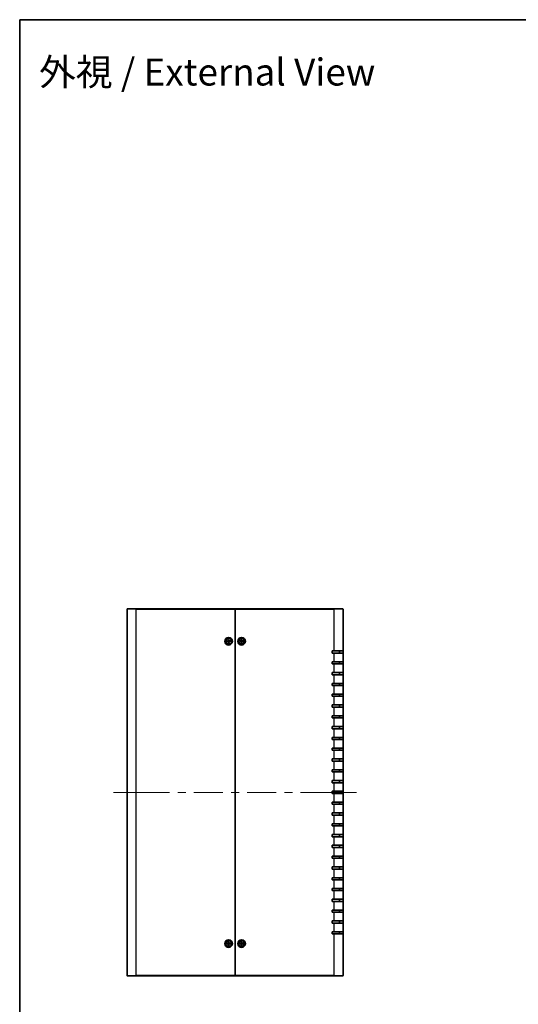
# Model space of a CAD drawing. Units: millimetres. Extents: x 72 to 7140, y 40 to 1445.
# Drawn here: x 2037 to 2499, y 533 to 1445 of the extents above; entities that cross this region are included whole.
import ezdxf
from ezdxf.enums import TextEntityAlignment as Align

# ---------------------------------------------------------------- set-up
doc = ezdxf.new("R2010")
doc.units = ezdxf.units.MM
doc.header["$LTSCALE"] = 5
for name, color, linetype, lineweight in [('Border (ISO)', 7, 'Continuous', 35), ('Centerline (ISO)', 131, 'Continuous', 18), ('Symbol (ISO)', 7, 'Continuous', 18), ('Visible (ISO)', 7, 'Continuous', 35), ('Visible Narrow (ISO)', 7, 'Continuous', 25)]:
    doc.layers.add(name, color=color, linetype=linetype, lineweight=lineweight)
doc.styles.add('文字スタイル82', font='txt')

# ---------------------------------------------------------------- blocks, each defined once
blk = doc.blocks.new('図面枠 tk図枠')
at = {"layer": 'Border (ISO)'}
for q in [(405.5, 289), (14.5, 8)]:
    blk.add_line((14.5, 289), q, dxfattribs=at)

msp = doc.modelspace()

# ---------------------------------------------------------------- linework, layer by layer
at = {"layer": 'Centerline (ISO)'}
for p, q in [((2136.9554, 729.3546), (2124.4554, 729.3546)), ((2136.9554, 729.3546), (2149.4554, 729.3546)), ((2336.9554, 729.3546), (2324.4554, 729.3546)), ((2336.9554, 729.3546), (2349.4554, 729.3546))]:
    msp.add_line(p, q, dxfattribs=at)
at = {"layer": 'Centerline (ISO)', "linetype": 'Continuous'}
for p, q in [((2149.4554, 729.3546), (2176.3304, 729.3546)), ((2183.8304, 729.3546), (2191.3304, 729.3546)), ((2198.8304, 729.3546), (2225.7054, 729.3546)), ((2233.2054, 729.3546), (2240.7054, 729.3546)), ((2248.2054, 729.3546), (2275.0804, 729.3546)), ((2282.5804, 729.3546), (2290.0804, 729.3546)), ((2297.5804, 729.3546), (2324.4554, 729.3546))]:
    msp.add_line(p, q, dxfattribs=at)
at = {"layer": 'Visible (ISO)'}
for p, q in [((2136.9554, 559.6546), (2136.9554, 899.0546)), ((2137.2554, 899.3546), (2145.1554, 899.3546)), ((2236.9554, 899.3546), (2145.1554, 899.3546)), ((2236.9554, 899.0546), (2236.9554, 899.3546)), ((2328.7554, 899.3546), (2236.9554, 899.3546)), ((2236.9554, 899.3546), (2236.9554, 899.0546)), ((2236.9554, 559.6546), (2236.9554, 899.0546)), ((2236.9554, 899.0546), (2236.9554, 559.6546)), ((2328.7554, 899.3546), (2336.6554, 899.3546)), ((2336.9554, 899.0546), (2336.9554, 860.3546)), ((2229.2429, 869.3504), (2230.416, 869.5608)), ((2229.3175, 868.8545), (2230.5006, 868.9987)), ((2230.135, 869.3625), (2229.3333, 869.3616)), ((2229.4073, 868.8704), (2230.1736, 869.1055)), ((2230.4553, 870.9925), (2230.5995, 869.8094)), ((2230.4712, 870.9028), (2230.7063, 870.1364)), ((2230.9596, 867.6421), (2230.7492, 868.8152)), ((2230.9475, 868.5341), (2230.9484, 867.7325)), ((2230.9512, 871.0671), (2231.1617, 869.894)), ((2230.9634, 870.1751), (2230.9624, 870.9767)), ((2231.4396, 867.8064), (2231.2045, 868.5728)), ((2231.4555, 867.7167), (2231.3113, 868.8998)), ((2232.5933, 869.8547), (2231.4102, 869.7105)), ((2232.6679, 869.3588), (2231.4948, 869.1483)), ((2232.5036, 869.8388), (2231.7372, 869.6037)), ((2231.7759, 869.3467), (2232.5775, 869.3476)), ((2241.2614, 869.6053), (2242.4527, 869.6388)), ((2241.2614, 869.1039), (2242.4527, 869.0704)), ((2242.1453, 869.4846), (2241.3524, 869.603)), ((2241.3524, 869.1062), (2242.1453, 869.2246)), ((2242.7047, 871.0486), (2242.6712, 869.8573)), ((2242.7047, 867.6605), (2242.6712, 868.8519)), ((2242.707, 870.9576), (2242.8254, 870.1647)), ((2242.8254, 868.5445), (2242.707, 867.7516)), ((2243.0854, 870.1647), (2243.2038, 870.9576)), ((2243.2038, 867.7516), (2243.0854, 868.5445)), ((2243.2061, 871.0486), (2243.2397, 869.8573)), ((2243.2061, 867.6605), (2243.2397, 868.8519)), ((2244.6495, 869.6053), (2243.4581, 869.6388)), ((2244.6495, 869.1039), (2243.4581, 869.0704)), ((2244.5584, 869.603), (2243.7655, 869.4846)), ((2243.7655, 869.2246), (2244.5584, 869.1062)), ((2326.9554, 858.3546), (2326.9554, 860.3546)), ((2326.9554, 860.3546), (2328.7554, 860.3546)), ((2328.7554, 858.3546), (2326.9554, 858.3546)), ((2336.9554, 860.3546), (2328.7554, 860.3546)), ((2328.7554, 858.3546), (2336.9554, 858.3546)), ((2333.7554, 858.3546), (2333.7554, 860.3546)), ((2336.9554, 860.3546), (2336.9554, 858.3546)), ((2336.9554, 858.3546), (2336.9554, 850.3546)), ((2326.9554, 848.3546), (2326.9554, 850.3546)), ((2326.9554, 850.3546), (2328.7554, 850.3546)), ((2328.7554, 848.3546), (2326.9554, 848.3546)), ((2336.9554, 850.3546), (2328.7554, 850.3546)), ((2328.7554, 848.3546), (2336.9554, 848.3546)), ((2333.7554, 848.3546), (2333.7554, 850.3546)), ((2336.9554, 850.3546), (2336.9554, 848.3546)), ((2336.9554, 848.3546), (2336.9554, 840.3546)), ((2326.9554, 838.3546), (2326.9554, 840.3546)), ((2326.9554, 840.3546), (2328.7554, 840.3546)), ((2336.9554, 840.3546), (2328.7554, 840.3546)), ((2333.7554, 838.3546), (2333.7554, 840.3546)), ((2336.9554, 840.3546), (2336.9554, 838.3546)), ((2328.7554, 838.3546), (2326.9554, 838.3546)), ((2326.9554, 828.3546), (2326.9554, 830.3546)), ((2326.9554, 830.3546), (2328.7554, 830.3546)), ((2328.7554, 838.3546), (2336.9554, 838.3546)), ((2336.9554, 830.3546), (2328.7554, 830.3546)), ((2333.7554, 828.3546), (2333.7554, 830.3546)), ((2336.9554, 838.3546), (2336.9554, 830.3546)), ((2336.9554, 830.3546), (2336.9554, 828.3546)), ((2328.7554, 828.3546), (2326.9554, 828.3546)), ((2328.7554, 828.3546), (2336.9554, 828.3546)), ((2336.9554, 828.3546), (2336.9554, 820.3546)), ((2326.9554, 818.3546), (2326.9554, 820.3546)), ((2326.9554, 820.3546), (2328.7554, 820.3546)), ((2328.7554, 818.3546), (2326.9554, 818.3546)), ((2336.9554, 820.3546), (2328.7554, 820.3546)), ((2328.7554, 818.3546), (2336.9554, 818.3546)), ((2333.7554, 818.3546), (2333.7554, 820.3546)), ((2336.9554, 820.3546), (2336.9554, 818.3546)), ((2336.9554, 818.3546), (2336.9554, 810.3546)), ((2326.9554, 808.3546), (2326.9554, 810.3546)), ((2326.9554, 810.3546), (2328.7554, 810.3546)), ((2328.7554, 808.3546), (2326.9554, 808.3546)), ((2336.9554, 810.3546), (2328.7554, 810.3546)), ((2328.7554, 808.3546), (2336.9554, 808.3546)), ((2333.7554, 808.3546), (2333.7554, 810.3546)), ((2336.9554, 810.3546), (2336.9554, 808.3546)), ((2336.9554, 808.3546), (2336.9554, 800.3546)), ((2326.9554, 798.3546), (2326.9554, 800.3546)), ((2326.9554, 800.3546), (2328.7554, 800.3546)), ((2328.7554, 798.3546), (2326.9554, 798.3546)), ((2336.9554, 800.3546), (2328.7554, 800.3546)), ((2328.7554, 798.3546), (2336.9554, 798.3546)), ((2333.7554, 798.3546), (2333.7554, 800.3546)), ((2336.9554, 800.3546), (2336.9554, 798.3546)), ((2336.9554, 798.3546), (2336.9554, 790.3546)), ((2326.9554, 788.3546), (2326.9554, 790.3546)), ((2326.9554, 790.3546), (2328.7554, 790.3546)), ((2328.7554, 788.3546), (2326.9554, 788.3546)), ((2336.9554, 790.3546), (2328.7554, 790.3546)), ((2328.7554, 788.3546), (2336.9554, 788.3546)), ((2333.7554, 788.3546), (2333.7554, 790.3546)), ((2336.9554, 790.3546), (2336.9554, 788.3546)), ((2336.9554, 788.3546), (2336.9554, 780.3546)), ((2326.9554, 778.3546), (2326.9554, 780.3546)), ((2326.9554, 780.3546), (2328.7554, 780.3546)), ((2328.7554, 778.3546), (2326.9554, 778.3546)), ((2336.9554, 780.3546), (2328.7554, 780.3546)), ((2328.7554, 778.3546), (2336.9554, 778.3546)), ((2333.7554, 778.3546), (2333.7554, 780.3546)), ((2336.9554, 780.3546), (2336.9554, 778.3546)), ((2336.9554, 778.3546), (2336.9554, 770.3546)), ((2326.9554, 768.3546), (2326.9554, 770.3546)), ((2326.9554, 770.3546), (2328.7554, 770.3546)), ((2328.7554, 768.3546), (2326.9554, 768.3546)), ((2336.9554, 770.3546), (2328.7554, 770.3546)), ((2328.7554, 768.3546), (2336.9554, 768.3546)), ((2333.7554, 768.3546), (2333.7554, 770.3546)), ((2336.9554, 770.3546), (2336.9554, 768.3546)), ((2336.9554, 768.3546), (2336.9554, 760.3546)), ((2326.9554, 758.3546), (2326.9554, 760.3546)), ((2326.9554, 760.3546), (2328.7554, 760.3546)), ((2328.7554, 758.3546), (2326.9554, 758.3546)), ((2336.9554, 760.3546), (2328.7554, 760.3546)), ((2328.7554, 758.3546), (2336.9554, 758.3546)), ((2333.7554, 758.3546), (2333.7554, 760.3546)), ((2336.9554, 760.3546), (2336.9554, 758.3546)), ((2336.9554, 758.3546), (2336.9554, 750.3546)), ((2326.9554, 748.3546), (2326.9554, 750.3546)), ((2326.9554, 750.3546), (2328.7554, 750.3546)), ((2328.7554, 748.3546), (2326.9554, 748.3546)), ((2336.9554, 750.3546), (2328.7554, 750.3546)), ((2328.7554, 748.3546), (2336.9554, 748.3546)), ((2333.7554, 748.3546), (2333.7554, 750.3546)), ((2336.9554, 750.3546), (2336.9554, 748.3546)), ((2336.9554, 748.3546), (2336.9554, 740.3546)), ((2326.9554, 738.3546), (2326.9554, 740.3546)), ((2326.9554, 740.3546), (2328.7554, 740.3546)), ((2336.9554, 740.3546), (2328.7554, 740.3546)), ((2333.7554, 738.3546), (2333.7554, 740.3546)), ((2336.9554, 740.3546), (2336.9554, 738.3546)), ((2328.7554, 738.3546), (2326.9554, 738.3546)), ((2326.9554, 728.3546), (2326.9554, 730.3546)), ((2326.9554, 730.3546), (2328.7554, 730.3546)), ((2328.7554, 738.3546), (2336.9554, 738.3546)), ((2336.9554, 730.3546), (2328.7554, 730.3546)), ((2333.7554, 728.3546), (2333.7554, 730.3546)), ((2336.9554, 738.3546), (2336.9554, 730.3546)), ((2336.9554, 730.3546), (2336.9554, 728.3546)), ((2328.7554, 728.3546), (2326.9554, 728.3546)), ((2328.7554, 728.3546), (2336.9554, 728.3546)), ((2336.9554, 728.3546), (2336.9554, 720.3546)), ((2326.9554, 718.3546), (2326.9554, 720.3546)), ((2326.9554, 720.3546), (2328.7554, 720.3546)), ((2328.7554, 718.3546), (2326.9554, 718.3546)), ((2336.9554, 720.3546), (2328.7554, 720.3546)), ((2328.7554, 718.3546), (2336.9554, 718.3546)), ((2333.7554, 718.3546), (2333.7554, 720.3546)), ((2336.9554, 720.3546), (2336.9554, 718.3546)), ((2336.9554, 718.3546), (2336.9554, 710.3546)), ((2326.9554, 708.3546), (2326.9554, 710.3546)), ((2326.9554, 710.3546), (2328.7554, 710.3546)), ((2328.7554, 708.3546), (2326.9554, 708.3546)), ((2336.9554, 710.3546), (2328.7554, 710.3546)), ((2328.7554, 708.3546), (2336.9554, 708.3546)), ((2333.7554, 708.3546), (2333.7554, 710.3546)), ((2336.9554, 710.3546), (2336.9554, 708.3546)), ((2336.9554, 708.3546), (2336.9554, 700.3546)), ((2326.9554, 698.3546), (2326.9554, 700.3546)), ((2326.9554, 700.3546), (2328.7554, 700.3546)), ((2328.7554, 698.3546), (2326.9554, 698.3546)), ((2336.9554, 700.3546), (2328.7554, 700.3546)), ((2328.7554, 698.3546), (2336.9554, 698.3546)), ((2333.7554, 698.3546), (2333.7554, 700.3546)), ((2336.9554, 700.3546), (2336.9554, 698.3546)), ((2336.9554, 698.3546), (2336.9554, 690.3546)), ((2326.9554, 688.3546), (2326.9554, 690.3546)), ((2326.9554, 690.3546), (2328.7554, 690.3546)), ((2328.7554, 688.3546), (2326.9554, 688.3546)), ((2336.9554, 690.3546), (2328.7554, 690.3546)), ((2328.7554, 688.3546), (2336.9554, 688.3546)), ((2333.7554, 688.3546), (2333.7554, 690.3546)), ((2336.9554, 690.3546), (2336.9554, 688.3546)), ((2336.9554, 688.3546), (2336.9554, 680.3546)), ((2326.9554, 678.3546), (2326.9554, 680.3546)), ((2326.9554, 680.3546), (2328.7554, 680.3546)), ((2328.7554, 678.3546), (2326.9554, 678.3546)), ((2336.9554, 680.3546), (2328.7554, 680.3546)), ((2328.7554, 678.3546), (2336.9554, 678.3546)), ((2333.7554, 678.3546), (2333.7554, 680.3546)), ((2336.9554, 680.3546), (2336.9554, 678.3546)), ((2336.9554, 678.3546), (2336.9554, 670.3546)), ((2326.9554, 668.3546), (2326.9554, 670.3546)), ((2326.9554, 670.3546), (2328.7554, 670.3546)), ((2328.7554, 668.3546), (2326.9554, 668.3546)), ((2336.9554, 670.3546), (2328.7554, 670.3546)), ((2328.7554, 668.3546), (2336.9554, 668.3546)), ((2333.7554, 668.3546), (2333.7554, 670.3546)), ((2336.9554, 670.3546), (2336.9554, 668.3546)), ((2336.9554, 668.3546), (2336.9554, 660.3546)), ((2326.9554, 658.3546), (2326.9554, 660.3546)), ((2326.9554, 660.3546), (2328.7554, 660.3546)), ((2328.7554, 658.3546), (2326.9554, 658.3546)), ((2336.9554, 660.3546), (2328.7554, 660.3546)), ((2328.7554, 658.3546), (2336.9554, 658.3546)), ((2333.7554, 658.3546), (2333.7554, 660.3546)), ((2336.9554, 660.3546), (2336.9554, 658.3546)), ((2336.9554, 658.3546), (2336.9554, 650.3546)), ((2326.9554, 648.3546), (2326.9554, 650.3546)), ((2326.9554, 650.3546), (2328.7554, 650.3546)), ((2328.7554, 648.3546), (2326.9554, 648.3546)), ((2336.9554, 650.3546), (2328.7554, 650.3546)), ((2328.7554, 648.3546), (2336.9554, 648.3546)), ((2333.7554, 648.3546), (2333.7554, 650.3546)), ((2336.9554, 650.3546), (2336.9554, 648.3546)), ((2336.9554, 648.3546), (2336.9554, 640.3546)), ((2326.9554, 638.3546), (2326.9554, 640.3546)), ((2326.9554, 640.3546), (2328.7554, 640.3546)), ((2328.7554, 638.3546), (2326.9554, 638.3546)), ((2336.9554, 640.3546), (2328.7554, 640.3546)), ((2328.7554, 638.3546), (2336.9554, 638.3546)), ((2333.7554, 638.3546), (2333.7554, 640.3546)), ((2336.9554, 640.3546), (2336.9554, 638.3546)), ((2336.9554, 638.3546), (2336.9554, 630.3546)), ((2326.9554, 628.3546), (2326.9554, 630.3546)), ((2326.9554, 630.3546), (2328.7554, 630.3546)), ((2336.9554, 630.3546), (2328.7554, 630.3546)), ((2333.7554, 628.3546), (2333.7554, 630.3546)), ((2336.9554, 630.3546), (2336.9554, 628.3546)), ((2328.7554, 628.3546), (2326.9554, 628.3546)), ((2326.9554, 618.3546), (2326.9554, 620.3546)), ((2326.9554, 620.3546), (2328.7554, 620.3546)), ((2328.7554, 628.3546), (2336.9554, 628.3546)), ((2336.9554, 620.3546), (2328.7554, 620.3546)), ((2333.7554, 618.3546), (2333.7554, 620.3546)), ((2336.9554, 628.3546), (2336.9554, 620.3546)), ((2336.9554, 620.3546), (2336.9554, 618.3546)), ((2328.7554, 618.3546), (2326.9554, 618.3546)), ((2328.7554, 618.3546), (2336.9554, 618.3546)), ((2336.9554, 618.3546), (2336.9554, 610.3546)), ((2326.9554, 608.3546), (2326.9554, 610.3546)), ((2326.9554, 610.3546), (2328.7554, 610.3546)), ((2328.7554, 608.3546), (2326.9554, 608.3546)), ((2336.9554, 610.3546), (2328.7554, 610.3546)), ((2328.7554, 608.3546), (2336.9554, 608.3546)), ((2333.7554, 608.3546), (2333.7554, 610.3546)), ((2336.9554, 610.3546), (2336.9554, 608.3546)), ((2336.9554, 608.3546), (2336.9554, 600.3546)), ((2326.9554, 598.3546), (2326.9554, 600.3546)), ((2326.9554, 600.3546), (2328.7554, 600.3546)), ((2328.7554, 598.3546), (2326.9554, 598.3546)), ((2336.9554, 600.3546), (2328.7554, 600.3546)), ((2328.7554, 598.3546), (2336.9554, 598.3546)), ((2333.7554, 598.3546), (2333.7554, 600.3546)), ((2336.9554, 600.3546), (2336.9554, 598.3546)), ((2336.9554, 598.3546), (2336.9554, 559.6546)), ((2229.2614, 589.6053), (2230.4527, 589.6388)), ((2229.2614, 589.1039), (2230.4527, 589.0704)), ((2230.1453, 589.4846), (2229.3524, 589.603)), ((2229.3524, 589.1062), (2230.1453, 589.2246)), ((2230.7047, 591.0486), (2230.6712, 589.8573)), ((2230.7047, 587.6605), (2230.6712, 588.8519)), ((2230.707, 590.9576), (2230.8254, 590.1647)), ((2230.8254, 588.5445), (2230.707, 587.7516)), ((2231.0854, 590.1647), (2231.2038, 590.9576)), ((2231.2038, 587.7516), (2231.0854, 588.5445)), ((2231.2061, 591.0486), (2231.2397, 589.8573)), ((2231.2061, 587.6605), (2231.2397, 588.8519)), ((2232.6495, 589.6053), (2231.4581, 589.6388)), ((2232.6495, 589.1039), (2231.4581, 589.0704)), ((2232.5584, 589.603), (2231.7655, 589.4846)), ((2231.7655, 589.2246), (2232.5584, 589.1062)), ((2241.2614, 589.6053), (2242.4527, 589.6388)), ((2241.2614, 589.1039), (2242.4527, 589.0704)), ((2242.1453, 589.4846), (2241.3524, 589.603)), ((2241.3524, 589.1062), (2242.1453, 589.2246)), ((2242.7047, 591.0486), (2242.6712, 589.8573)), ((2242.7047, 587.6605), (2242.6712, 588.8519)), ((2242.707, 590.9576), (2242.8254, 590.1647)), ((2242.8254, 588.5445), (2242.707, 587.7516)), ((2243.0854, 590.1647), (2243.2038, 590.9576)), ((2243.2038, 587.7516), (2243.0854, 588.5445)), ((2243.2061, 591.0486), (2243.2397, 589.8573)), ((2243.2061, 587.6605), (2243.2397, 588.8519)), ((2244.6495, 589.6053), (2243.4581, 589.6388)), ((2244.6495, 589.1039), (2243.4581, 589.0704)), ((2244.5584, 589.603), (2243.7655, 589.4846)), ((2243.7655, 589.2246), (2244.5584, 589.1062)), ((2145.1554, 559.3546), (2137.2554, 559.3546)), ((2145.1554, 559.3546), (2236.9554, 559.3546)), ((2236.9554, 559.3546), (2236.9554, 559.6546)), ((2236.9554, 559.6546), (2236.9554, 559.3546)), ((2236.9554, 559.3546), (2328.7554, 559.3546)), ((2336.6554, 559.3546), (2328.7554, 559.3546))]:
    msp.add_line(p, q, dxfattribs=at)
for centre, radius in [((2230.9554, 869.3546), 3.5), ((2230.9554, 869.3546), 2.75), ((2242.9554, 869.3546), 3.5), ((2242.9554, 869.3546), 2.75), ((2230.9554, 589.3546), 3.5), ((2242.9554, 589.3546), 3.5), ((2230.9554, 589.3546), 2.75), ((2242.9554, 589.3546), 2.75)]:
    msp.add_circle(centre, radius, dxfattribs=at)
for centre, radius, start, end in [((2137.2554, 899.0546), 0.3, 90, 180), ((2336.6554, 899.0546), 0.3, 0, 90), ((2230.9554, 869.3546), 0.8205, 179.4453904, 197.6745426), ((2230.3763, 869.7822), 0.2249, 280.1719957, 6.9479373), ((2230.5278, 868.7755), 0.2249, 10.1719957, 96.9479373), ((2230.9554, 869.3546), 0.8205, 89.4453904, 107.6745426), ((2230.9554, 869.3546), 0.8205, 269.4453904, 287.6745426), ((2231.383, 869.9337), 0.2249, 190.1719957, 276.9479373), ((2231.5345, 868.927), 0.2249, 100.1719957, 186.9479373), ((2230.9554, 869.3546), 0.8205, 359.4453904, 17.6745426), ((2242.9554, 869.3546), 0.8205, 170.8854239, 189.1145761), ((2242.4464, 869.8636), 0.2249, 271.6120292, 358.3879708), ((2242.4464, 868.8456), 0.2249, 1.6120292, 88.3879708), ((2242.9554, 869.3546), 0.8205, 80.8854239, 99.1145761), ((2242.9554, 869.3546), 0.8205, 260.8854239, 279.1145761), ((2243.4644, 869.8636), 0.2249, 181.6120292, 268.3879708), ((2243.4644, 868.8456), 0.2249, 91.6120292, 178.3879708), ((2242.9554, 869.3546), 0.8205, 350.8854239, 9.1145761), ((2230.9554, 589.3546), 0.8205, 170.8854239, 189.1145761), ((2230.4464, 589.8636), 0.2249, 271.6120292, 358.3879708), ((2230.4464, 588.8456), 0.2249, 1.6120292, 88.3879708), ((2230.9554, 589.3546), 0.8205, 80.8854239, 99.1145761), ((2230.9554, 589.3546), 0.8205, 260.8854239, 279.1145761), ((2231.4644, 589.8636), 0.2249, 181.6120292, 268.3879708), ((2231.4644, 588.8456), 0.2249, 91.6120292, 178.3879708), ((2230.9554, 589.3546), 0.8205, 350.8854239, 9.1145761), ((2242.9554, 589.3546), 0.8205, 170.8854239, 189.1145761), ((2242.4464, 589.8636), 0.2249, 271.6120292, 358.3879708), ((2242.4464, 588.8456), 0.2249, 1.6120292, 88.3879708), ((2242.9554, 589.3546), 0.8205, 80.8854239, 99.1145761), ((2242.9554, 589.3546), 0.8205, 260.8854239, 279.1145761), ((2243.4644, 589.8636), 0.2249, 181.6120292, 268.3879708), ((2243.4644, 588.8456), 0.2249, 91.6120292, 178.3879708), ((2242.9554, 589.3546), 0.8205, 350.8854239, 9.1145761), ((2137.2554, 559.6546), 0.3, 180, 270), ((2336.6554, 559.6546), 0.3, 270, 0)]:
    msp.add_arc(centre, radius, start, end, dxfattribs=at)
for points, knots in [([(2229.2429, 869.3504), (2229.2554, 869.3526), (2229.2702, 869.355), (2229.2933, 869.3583), (2229.3057, 869.3598), (2229.3216, 869.3612), (2229.3284, 869.3616), (2229.3333, 869.3616)], [0.0151653677, 0.0151653677, 0.0151653677, 0.0151653677, 0.0189753085, 0.0189753085, 0.0227334537, 0.0227334537, 0.0257677238, 0.0257677238, 0.0257677238, 0.0257677238]), ([(2229.4073, 868.8704), (2229.4026, 868.869), (2229.396, 868.8673), (2229.3803, 868.864), (2229.368, 868.8618), (2229.345, 868.8581), (2229.3302, 868.8561), (2229.3175, 868.8545)], [0.0346183544, 0.0346183544, 0.0346183544, 0.0346183544, 0.0376526245, 0.0376526245, 0.0414107697, 0.0414107697, 0.0452207105, 0.0452207105, 0.0452207105, 0.0452207105]), ([(2230.7582, 869.8287), (2230.7648, 869.7895), (2230.765, 869.7483), (2230.7554, 869.6841), (2230.748, 869.6552), (2230.7254, 869.5991), (2230.71, 869.5719), (2230.6755, 869.5251), (2230.654, 869.5025), (2230.6071, 869.4643), (2230.5816, 869.4487), (2230.5231, 869.4207), (2230.4836, 869.4088), (2230.4442, 869.4035)], [0.1714363717, 0.1714363717, 0.1714363717, 0.1714363717, 0.183837157, 0.183837157, 0.1925590207, 0.1925590207, 0.2012808844, 0.2012808844, 0.210002748, 0.210002748, 0.2187246117, 0.2187246117, 0.2311253971, 0.2311253971, 0.2311253971, 0.2311253971]), ([(2230.4712, 870.9028), (2230.4698, 870.9074), (2230.4681, 870.914), (2230.4648, 870.9297), (2230.4626, 870.942), (2230.4589, 870.965), (2230.4569, 870.9799), (2230.4553, 870.9925)], [0.0346183544, 0.0346183544, 0.0346183544, 0.0346183544, 0.0376526245, 0.0376526245, 0.0414107697, 0.0414107697, 0.0452207105, 0.0452207105, 0.0452207105, 0.0452207105]), ([(2230.4813, 869.1574), (2230.5205, 869.164), (2230.5617, 869.1641), (2230.6259, 869.1546), (2230.6548, 869.1472), (2230.7109, 869.1245), (2230.7381, 869.1092), (2230.7849, 869.0747), (2230.8075, 869.0532), (2230.8457, 869.0063), (2230.8613, 868.9808), (2230.8893, 868.9223), (2230.9012, 868.8828), (2230.9065, 868.8434)], [0.1714363717, 0.1714363717, 0.1714363717, 0.1714363717, 0.183837157, 0.183837157, 0.1925590207, 0.1925590207, 0.2012808844, 0.2012808844, 0.210002748, 0.210002748, 0.2187246117, 0.2187246117, 0.2311253971, 0.2311253971, 0.2311253971, 0.2311253971]), ([(2230.9596, 867.6421), (2230.9574, 867.6546), (2230.955, 867.6694), (2230.9517, 867.6924), (2230.9502, 867.7049), (2230.9488, 867.7208), (2230.9484, 867.7276), (2230.9484, 867.7325)], [0.0151653677, 0.0151653677, 0.0151653677, 0.0151653677, 0.0189753085, 0.0189753085, 0.0227334537, 0.0227334537, 0.0257677238, 0.0257677238, 0.0257677238, 0.0257677238]), ([(2230.9512, 871.0671), (2230.9534, 871.0546), (2230.9558, 871.0398), (2230.9591, 871.0167), (2230.9606, 871.0043), (2230.962, 870.9884), (2230.9624, 870.9816), (2230.9624, 870.9767)], [0.0151653677, 0.0151653677, 0.0151653677, 0.0151653677, 0.0189753085, 0.0189753085, 0.0227334537, 0.0227334537, 0.0257677238, 0.0257677238, 0.0257677238, 0.0257677238]), ([(2231.4295, 869.5518), (2231.3903, 869.5452), (2231.3491, 869.5451), (2231.285, 869.5546), (2231.256, 869.562), (2231.1999, 869.5846), (2231.1727, 869.6), (2231.1259, 869.6345), (2231.1033, 869.656), (2231.0651, 869.7029), (2231.0495, 869.7284), (2231.0215, 869.7869), (2231.0096, 869.8264), (2231.0043, 869.8658)], [0.1714363717, 0.1714363717, 0.1714363717, 0.1714363717, 0.183837157, 0.183837157, 0.1925590207, 0.1925590207, 0.2012808844, 0.2012808844, 0.210002748, 0.210002748, 0.2187246117, 0.2187246117, 0.2311253971, 0.2311253971, 0.2311253971, 0.2311253971]), ([(2231.1526, 868.8805), (2231.1461, 868.9197), (2231.1459, 868.9609), (2231.1554, 869.0251), (2231.1628, 869.054), (2231.1855, 869.1101), (2231.2008, 869.1373), (2231.2353, 869.1841), (2231.2568, 869.2067), (2231.3037, 869.2449), (2231.3292, 869.2605), (2231.3877, 869.2885), (2231.4272, 869.3004), (2231.4666, 869.3057)], [0.1714363717, 0.1714363717, 0.1714363717, 0.1714363717, 0.183837157, 0.183837157, 0.1925590207, 0.1925590207, 0.2012808844, 0.2012808844, 0.210002748, 0.210002748, 0.2187246117, 0.2187246117, 0.2311253971, 0.2311253971, 0.2311253971, 0.2311253971]), ([(2231.4396, 867.8064), (2231.441, 867.8018), (2231.4427, 867.7952), (2231.446, 867.7795), (2231.4482, 867.7672), (2231.4519, 867.7442), (2231.4539, 867.7293), (2231.4555, 867.7167)], [0.0346183544, 0.0346183544, 0.0346183544, 0.0346183544, 0.0376526245, 0.0376526245, 0.0414107697, 0.0414107697, 0.0452207105, 0.0452207105, 0.0452207105, 0.0452207105]), ([(2232.5036, 869.8388), (2232.5082, 869.8402), (2232.5149, 869.8419), (2232.5305, 869.8452), (2232.5428, 869.8474), (2232.5659, 869.8511), (2232.5807, 869.8531), (2232.5933, 869.8547)], [0.0346183544, 0.0346183544, 0.0346183544, 0.0346183544, 0.0376526245, 0.0376526245, 0.0414107697, 0.0414107697, 0.0452207105, 0.0452207105, 0.0452207105, 0.0452207105]), ([(2232.6679, 869.3588), (2232.6554, 869.3566), (2232.6406, 869.3542), (2232.6176, 869.3509), (2232.6051, 869.3494), (2232.5892, 869.348), (2232.5824, 869.3476), (2232.5775, 869.3476)], [0.0151653677, 0.0151653677, 0.0151653677, 0.0151653677, 0.0189753085, 0.0189753085, 0.0227334537, 0.0227334537, 0.0257677238, 0.0257677238, 0.0257677238, 0.0257677238]), ([(2241.2614, 869.6053), (2241.2741, 869.6057), (2241.289, 869.6058), (2241.3123, 869.6056), (2241.3248, 869.6053), (2241.3408, 869.6043), (2241.3476, 869.6037), (2241.3524, 869.603)], [0.0151653677, 0.0151653677, 0.0151653677, 0.0151653677, 0.0189753085, 0.0189753085, 0.0227334537, 0.0227334537, 0.0257677238, 0.0257677238, 0.0257677238, 0.0257677238]), ([(2241.3524, 869.1062), (2241.3476, 869.1055), (2241.3408, 869.1049), (2241.3248, 869.1039), (2241.3123, 869.1036), (2241.289, 869.1034), (2241.2741, 869.1035), (2241.2614, 869.1039)], [0.0346183544, 0.0346183544, 0.0346183544, 0.0346183544, 0.0376526245, 0.0376526245, 0.0414107697, 0.0414107697, 0.0452207105, 0.0452207105, 0.0452207105, 0.0452207105]), ([(2242.8309, 869.8528), (2242.8316, 869.8131), (2242.8257, 869.7722), (2242.8067, 869.7102), (2242.7951, 869.6827), (2242.7643, 869.6306), (2242.7451, 869.606), (2242.704, 869.5649), (2242.6794, 869.5457), (2242.6273, 869.5149), (2242.5998, 869.5033), (2242.5378, 869.4843), (2242.497, 869.4784), (2242.4572, 869.4791)], [0.1714363717, 0.1714363717, 0.1714363717, 0.1714363717, 0.183837157, 0.183837157, 0.1925590207, 0.1925590207, 0.2012808844, 0.2012808844, 0.210002748, 0.210002748, 0.2187246117, 0.2187246117, 0.2311253971, 0.2311253971, 0.2311253971, 0.2311253971]), ([(2242.4572, 869.2301), (2242.497, 869.2308), (2242.5378, 869.2249), (2242.5998, 869.2059), (2242.6273, 869.1943), (2242.6794, 869.1635), (2242.704, 869.1443), (2242.7451, 869.1032), (2242.7643, 869.0786), (2242.7951, 869.0265), (2242.8067, 868.999), (2242.8257, 868.937), (2242.8316, 868.8961), (2242.8309, 868.8564)], [0.1714363717, 0.1714363717, 0.1714363717, 0.1714363717, 0.183837157, 0.183837157, 0.1925590207, 0.1925590207, 0.2012808844, 0.2012808844, 0.210002748, 0.210002748, 0.2187246117, 0.2187246117, 0.2311253971, 0.2311253971, 0.2311253971, 0.2311253971]), ([(2242.707, 870.9576), (2242.7063, 870.9624), (2242.7057, 870.9692), (2242.7047, 870.9852), (2242.7044, 870.9977), (2242.7042, 871.021), (2242.7043, 871.036), (2242.7047, 871.0486)], [0.0346183544, 0.0346183544, 0.0346183544, 0.0346183544, 0.0376526245, 0.0376526245, 0.0414107697, 0.0414107697, 0.0452207105, 0.0452207105, 0.0452207105, 0.0452207105]), ([(2242.7047, 867.6605), (2242.7043, 867.6732), (2242.7042, 867.6882), (2242.7044, 867.7115), (2242.7047, 867.724), (2242.7057, 867.74), (2242.7063, 867.7468), (2242.707, 867.7516)], [0.0151653677, 0.0151653677, 0.0151653677, 0.0151653677, 0.0189753085, 0.0189753085, 0.0227334537, 0.0227334537, 0.0257677238, 0.0257677238, 0.0257677238, 0.0257677238]), ([(2243.4536, 869.4791), (2243.4139, 869.4784), (2243.3731, 869.4843), (2243.3111, 869.5033), (2243.2835, 869.5149), (2243.2314, 869.5457), (2243.2068, 869.5649), (2243.1657, 869.606), (2243.1465, 869.6306), (2243.1157, 869.6827), (2243.1041, 869.7102), (2243.0851, 869.7722), (2243.0792, 869.8131), (2243.0799, 869.8528)], [0.1714363717, 0.1714363717, 0.1714363717, 0.1714363717, 0.183837157, 0.183837157, 0.1925590207, 0.1925590207, 0.2012808844, 0.2012808844, 0.210002748, 0.210002748, 0.2187246117, 0.2187246117, 0.2311253971, 0.2311253971, 0.2311253971, 0.2311253971]), ([(2243.0799, 868.8564), (2243.0792, 868.8961), (2243.0851, 868.937), (2243.1041, 868.999), (2243.1157, 869.0265), (2243.1465, 869.0786), (2243.1657, 869.1032), (2243.2068, 869.1443), (2243.2314, 869.1635), (2243.2835, 869.1943), (2243.3111, 869.2059), (2243.3731, 869.2249), (2243.4139, 869.2308), (2243.4536, 869.2301)], [0.1714363717, 0.1714363717, 0.1714363717, 0.1714363717, 0.183837157, 0.183837157, 0.1925590207, 0.1925590207, 0.2012808844, 0.2012808844, 0.210002748, 0.210002748, 0.2187246117, 0.2187246117, 0.2311253971, 0.2311253971, 0.2311253971, 0.2311253971]), ([(2243.2061, 871.0486), (2243.2065, 871.036), (2243.2066, 871.021), (2243.2065, 870.9977), (2243.2061, 870.9852), (2243.2051, 870.9692), (2243.2045, 870.9624), (2243.2038, 870.9576)], [0.0151653677, 0.0151653677, 0.0151653677, 0.0151653677, 0.0189753085, 0.0189753085, 0.0227334537, 0.0227334537, 0.0257677238, 0.0257677238, 0.0257677238, 0.0257677238]), ([(2243.2038, 867.7516), (2243.2045, 867.7468), (2243.2051, 867.74), (2243.2061, 867.724), (2243.2065, 867.7115), (2243.2066, 867.6882), (2243.2065, 867.6732), (2243.2061, 867.6605)], [0.0346183544, 0.0346183544, 0.0346183544, 0.0346183544, 0.0376526245, 0.0376526245, 0.0414107697, 0.0414107697, 0.0452207105, 0.0452207105, 0.0452207105, 0.0452207105]), ([(2244.5584, 869.603), (2244.5632, 869.6037), (2244.57, 869.6043), (2244.586, 869.6053), (2244.5985, 869.6056), (2244.6218, 869.6058), (2244.6368, 869.6057), (2244.6495, 869.6053)], [0.0346183544, 0.0346183544, 0.0346183544, 0.0346183544, 0.0376526245, 0.0376526245, 0.0414107697, 0.0414107697, 0.0452207105, 0.0452207105, 0.0452207105, 0.0452207105]), ([(2244.6495, 869.1039), (2244.6368, 869.1035), (2244.6218, 869.1034), (2244.5985, 869.1036), (2244.586, 869.1039), (2244.57, 869.1049), (2244.5632, 869.1055), (2244.5584, 869.1062)], [0.0151653677, 0.0151653677, 0.0151653677, 0.0151653677, 0.0189753085, 0.0189753085, 0.0227334537, 0.0227334537, 0.0257677238, 0.0257677238, 0.0257677238, 0.0257677238]), ([(2229.2614, 589.6053), (2229.2741, 589.6057), (2229.289, 589.6058), (2229.3123, 589.6056), (2229.3248, 589.6053), (2229.3408, 589.6043), (2229.3476, 589.6037), (2229.3524, 589.603)], [0.0151653677, 0.0151653677, 0.0151653677, 0.0151653677, 0.0189753085, 0.0189753085, 0.0227334537, 0.0227334537, 0.0257677238, 0.0257677238, 0.0257677238, 0.0257677238]), ([(2229.3524, 589.1062), (2229.3476, 589.1055), (2229.3408, 589.1049), (2229.3248, 589.1039), (2229.3123, 589.1036), (2229.289, 589.1034), (2229.2741, 589.1035), (2229.2614, 589.1039)], [0.0346183544, 0.0346183544, 0.0346183544, 0.0346183544, 0.0376526245, 0.0376526245, 0.0414107697, 0.0414107697, 0.0452207105, 0.0452207105, 0.0452207105, 0.0452207105]), ([(2230.8309, 589.8528), (2230.8316, 589.8131), (2230.8257, 589.7722), (2230.8067, 589.7102), (2230.7951, 589.6827), (2230.7643, 589.6306), (2230.7451, 589.606), (2230.704, 589.5649), (2230.6794, 589.5457), (2230.6273, 589.5149), (2230.5998, 589.5033), (2230.5378, 589.4843), (2230.497, 589.4784), (2230.4572, 589.4791)], [0.1714363717, 0.1714363717, 0.1714363717, 0.1714363717, 0.183837157, 0.183837157, 0.1925590207, 0.1925590207, 0.2012808844, 0.2012808844, 0.210002748, 0.210002748, 0.2187246117, 0.2187246117, 0.2311253971, 0.2311253971, 0.2311253971, 0.2311253971]), ([(2230.4572, 589.2301), (2230.497, 589.2308), (2230.5378, 589.2249), (2230.5998, 589.2059), (2230.6273, 589.1943), (2230.6794, 589.1635), (2230.704, 589.1443), (2230.7451, 589.1032), (2230.7643, 589.0786), (2230.7951, 589.0265), (2230.8067, 588.999), (2230.8257, 588.937), (2230.8316, 588.8961), (2230.8309, 588.8564)], [0.1714363717, 0.1714363717, 0.1714363717, 0.1714363717, 0.183837157, 0.183837157, 0.1925590207, 0.1925590207, 0.2012808844, 0.2012808844, 0.210002748, 0.210002748, 0.2187246117, 0.2187246117, 0.2311253971, 0.2311253971, 0.2311253971, 0.2311253971]), ([(2230.707, 590.9576), (2230.7063, 590.9624), (2230.7057, 590.9692), (2230.7047, 590.9852), (2230.7044, 590.9977), (2230.7042, 591.021), (2230.7043, 591.036), (2230.7047, 591.0486)], [0.0346183544, 0.0346183544, 0.0346183544, 0.0346183544, 0.0376526245, 0.0376526245, 0.0414107697, 0.0414107697, 0.0452207105, 0.0452207105, 0.0452207105, 0.0452207105]), ([(2230.7047, 587.6605), (2230.7043, 587.6732), (2230.7042, 587.6882), (2230.7044, 587.7115), (2230.7047, 587.724), (2230.7057, 587.74), (2230.7063, 587.7468), (2230.707, 587.7516)], [0.0151653677, 0.0151653677, 0.0151653677, 0.0151653677, 0.0189753085, 0.0189753085, 0.0227334537, 0.0227334537, 0.0257677238, 0.0257677238, 0.0257677238, 0.0257677238]), ([(2231.4536, 589.4791), (2231.4139, 589.4784), (2231.3731, 589.4843), (2231.3111, 589.5033), (2231.2835, 589.5149), (2231.2314, 589.5457), (2231.2068, 589.5649), (2231.1657, 589.606), (2231.1465, 589.6306), (2231.1157, 589.6827), (2231.1041, 589.7102), (2231.0851, 589.7722), (2231.0792, 589.8131), (2231.0799, 589.8528)], [0.1714363717, 0.1714363717, 0.1714363717, 0.1714363717, 0.183837157, 0.183837157, 0.1925590207, 0.1925590207, 0.2012808844, 0.2012808844, 0.210002748, 0.210002748, 0.2187246117, 0.2187246117, 0.2311253971, 0.2311253971, 0.2311253971, 0.2311253971]), ([(2231.0799, 588.8564), (2231.0792, 588.8961), (2231.0851, 588.937), (2231.1041, 588.999), (2231.1157, 589.0265), (2231.1465, 589.0786), (2231.1657, 589.1032), (2231.2068, 589.1443), (2231.2314, 589.1635), (2231.2835, 589.1943), (2231.3111, 589.2059), (2231.3731, 589.2249), (2231.4139, 589.2308), (2231.4536, 589.2301)], [0.1714363717, 0.1714363717, 0.1714363717, 0.1714363717, 0.183837157, 0.183837157, 0.1925590207, 0.1925590207, 0.2012808844, 0.2012808844, 0.210002748, 0.210002748, 0.2187246117, 0.2187246117, 0.2311253971, 0.2311253971, 0.2311253971, 0.2311253971]), ([(2231.2061, 591.0486), (2231.2065, 591.036), (2231.2066, 591.021), (2231.2065, 590.9977), (2231.2061, 590.9852), (2231.2051, 590.9692), (2231.2045, 590.9624), (2231.2038, 590.9576)], [0.0151653677, 0.0151653677, 0.0151653677, 0.0151653677, 0.0189753085, 0.0189753085, 0.0227334537, 0.0227334537, 0.0257677238, 0.0257677238, 0.0257677238, 0.0257677238]), ([(2231.2038, 587.7516), (2231.2045, 587.7468), (2231.2051, 587.74), (2231.2061, 587.724), (2231.2065, 587.7115), (2231.2066, 587.6882), (2231.2065, 587.6732), (2231.2061, 587.6605)], [0.0346183544, 0.0346183544, 0.0346183544, 0.0346183544, 0.0376526245, 0.0376526245, 0.0414107697, 0.0414107697, 0.0452207105, 0.0452207105, 0.0452207105, 0.0452207105]), ([(2232.5584, 589.603), (2232.5632, 589.6037), (2232.57, 589.6043), (2232.586, 589.6053), (2232.5985, 589.6056), (2232.6218, 589.6058), (2232.6368, 589.6057), (2232.6495, 589.6053)], [0.0346183544, 0.0346183544, 0.0346183544, 0.0346183544, 0.0376526245, 0.0376526245, 0.0414107697, 0.0414107697, 0.0452207105, 0.0452207105, 0.0452207105, 0.0452207105]), ([(2232.6495, 589.1039), (2232.6368, 589.1035), (2232.6218, 589.1034), (2232.5985, 589.1036), (2232.586, 589.1039), (2232.57, 589.1049), (2232.5632, 589.1055), (2232.5584, 589.1062)], [0.0151653677, 0.0151653677, 0.0151653677, 0.0151653677, 0.0189753085, 0.0189753085, 0.0227334537, 0.0227334537, 0.0257677238, 0.0257677238, 0.0257677238, 0.0257677238]), ([(2241.2614, 589.6053), (2241.2741, 589.6057), (2241.289, 589.6058), (2241.3123, 589.6056), (2241.3248, 589.6053), (2241.3408, 589.6043), (2241.3476, 589.6037), (2241.3524, 589.603)], [0.0151653677, 0.0151653677, 0.0151653677, 0.0151653677, 0.0189753085, 0.0189753085, 0.0227334537, 0.0227334537, 0.0257677238, 0.0257677238, 0.0257677238, 0.0257677238]), ([(2241.3524, 589.1062), (2241.3476, 589.1055), (2241.3408, 589.1049), (2241.3248, 589.1039), (2241.3123, 589.1036), (2241.289, 589.1034), (2241.2741, 589.1035), (2241.2614, 589.1039)], [0.0346183544, 0.0346183544, 0.0346183544, 0.0346183544, 0.0376526245, 0.0376526245, 0.0414107697, 0.0414107697, 0.0452207105, 0.0452207105, 0.0452207105, 0.0452207105]), ([(2242.8309, 589.8528), (2242.8316, 589.8131), (2242.8257, 589.7722), (2242.8067, 589.7102), (2242.7951, 589.6827), (2242.7643, 589.6306), (2242.7451, 589.606), (2242.704, 589.5649), (2242.6794, 589.5457), (2242.6273, 589.5149), (2242.5998, 589.5033), (2242.5378, 589.4843), (2242.497, 589.4784), (2242.4572, 589.4791)], [0.1714363717, 0.1714363717, 0.1714363717, 0.1714363717, 0.183837157, 0.183837157, 0.1925590207, 0.1925590207, 0.2012808844, 0.2012808844, 0.210002748, 0.210002748, 0.2187246117, 0.2187246117, 0.2311253971, 0.2311253971, 0.2311253971, 0.2311253971]), ([(2242.4572, 589.2301), (2242.497, 589.2308), (2242.5378, 589.2249), (2242.5998, 589.2059), (2242.6273, 589.1943), (2242.6794, 589.1635), (2242.704, 589.1443), (2242.7451, 589.1032), (2242.7643, 589.0786), (2242.7951, 589.0265), (2242.8067, 588.999), (2242.8257, 588.937), (2242.8316, 588.8961), (2242.8309, 588.8564)], [0.1714363717, 0.1714363717, 0.1714363717, 0.1714363717, 0.183837157, 0.183837157, 0.1925590207, 0.1925590207, 0.2012808844, 0.2012808844, 0.210002748, 0.210002748, 0.2187246117, 0.2187246117, 0.2311253971, 0.2311253971, 0.2311253971, 0.2311253971]), ([(2242.707, 590.9576), (2242.7063, 590.9624), (2242.7057, 590.9692), (2242.7047, 590.9852), (2242.7044, 590.9977), (2242.7042, 591.021), (2242.7043, 591.036), (2242.7047, 591.0486)], [0.0346183544, 0.0346183544, 0.0346183544, 0.0346183544, 0.0376526245, 0.0376526245, 0.0414107697, 0.0414107697, 0.0452207105, 0.0452207105, 0.0452207105, 0.0452207105]), ([(2242.7047, 587.6605), (2242.7043, 587.6732), (2242.7042, 587.6882), (2242.7044, 587.7115), (2242.7047, 587.724), (2242.7057, 587.74), (2242.7063, 587.7468), (2242.707, 587.7516)], [0.0151653677, 0.0151653677, 0.0151653677, 0.0151653677, 0.0189753085, 0.0189753085, 0.0227334537, 0.0227334537, 0.0257677238, 0.0257677238, 0.0257677238, 0.0257677238]), ([(2243.4536, 589.4791), (2243.4139, 589.4784), (2243.3731, 589.4843), (2243.3111, 589.5033), (2243.2835, 589.5149), (2243.2314, 589.5457), (2243.2068, 589.5649), (2243.1657, 589.606), (2243.1465, 589.6306), (2243.1157, 589.6827), (2243.1041, 589.7102), (2243.0851, 589.7722), (2243.0792, 589.8131), (2243.0799, 589.8528)], [0.1714363717, 0.1714363717, 0.1714363717, 0.1714363717, 0.183837157, 0.183837157, 0.1925590207, 0.1925590207, 0.2012808844, 0.2012808844, 0.210002748, 0.210002748, 0.2187246117, 0.2187246117, 0.2311253971, 0.2311253971, 0.2311253971, 0.2311253971]), ([(2243.0799, 588.8564), (2243.0792, 588.8961), (2243.0851, 588.937), (2243.1041, 588.999), (2243.1157, 589.0265), (2243.1465, 589.0786), (2243.1657, 589.1032), (2243.2068, 589.1443), (2243.2314, 589.1635), (2243.2835, 589.1943), (2243.3111, 589.2059), (2243.3731, 589.2249), (2243.4139, 589.2308), (2243.4536, 589.2301)], [0.1714363717, 0.1714363717, 0.1714363717, 0.1714363717, 0.183837157, 0.183837157, 0.1925590207, 0.1925590207, 0.2012808844, 0.2012808844, 0.210002748, 0.210002748, 0.2187246117, 0.2187246117, 0.2311253971, 0.2311253971, 0.2311253971, 0.2311253971]), ([(2243.2061, 591.0486), (2243.2065, 591.036), (2243.2066, 591.021), (2243.2065, 590.9977), (2243.2061, 590.9852), (2243.2051, 590.9692), (2243.2045, 590.9624), (2243.2038, 590.9576)], [0.0151653677, 0.0151653677, 0.0151653677, 0.0151653677, 0.0189753085, 0.0189753085, 0.0227334537, 0.0227334537, 0.0257677238, 0.0257677238, 0.0257677238, 0.0257677238]), ([(2243.2038, 587.7516), (2243.2045, 587.7468), (2243.2051, 587.74), (2243.2061, 587.724), (2243.2065, 587.7115), (2243.2066, 587.6882), (2243.2065, 587.6732), (2243.2061, 587.6605)], [0.0346183544, 0.0346183544, 0.0346183544, 0.0346183544, 0.0376526245, 0.0376526245, 0.0414107697, 0.0414107697, 0.0452207105, 0.0452207105, 0.0452207105, 0.0452207105]), ([(2244.5584, 589.603), (2244.5632, 589.6037), (2244.57, 589.6043), (2244.586, 589.6053), (2244.5985, 589.6056), (2244.6218, 589.6058), (2244.6368, 589.6057), (2244.6495, 589.6053)], [0.0346183544, 0.0346183544, 0.0346183544, 0.0346183544, 0.0376526245, 0.0376526245, 0.0414107697, 0.0414107697, 0.0452207105, 0.0452207105, 0.0452207105, 0.0452207105]), ([(2244.6495, 589.1039), (2244.6368, 589.1035), (2244.6218, 589.1034), (2244.5985, 589.1036), (2244.586, 589.1039), (2244.57, 589.1049), (2244.5632, 589.1055), (2244.5584, 589.1062)], [0.0151653677, 0.0151653677, 0.0151653677, 0.0151653677, 0.0189753085, 0.0189753085, 0.0227334537, 0.0227334537, 0.0257677238, 0.0257677238, 0.0257677238, 0.0257677238])]:
    msp.add_open_spline(points, degree=3, knots=knots, dxfattribs=at)
for points, weights in [([(2230.4442, 869.4035), (2230.3255, 869.3877), (2230.135, 869.3625)], [1.49274833506, 1.25721835477, 1]), ([(2230.1736, 869.1055), (2230.3631, 869.1375), (2230.4813, 869.1574)], [1, 1.25721835477, 1.49274833506]), ([(2230.7063, 870.1364), (2230.7383, 869.9469), (2230.7582, 869.8287)], [1, 1.25721835477, 1.49274833506]), ([(2230.9065, 868.8434), (2230.9223, 868.7247), (2230.9475, 868.5341)], [1.49274833506, 1.25721835477, 1]), ([(2231.0043, 869.8658), (2230.9885, 869.9845), (2230.9634, 870.1751)], [1.49274833506, 1.25721835477, 1]), ([(2231.2045, 868.5728), (2231.1725, 868.7623), (2231.1526, 868.8805)], [1, 1.25721835477, 1.49274833506]), ([(2231.7372, 869.6037), (2231.5477, 869.5717), (2231.4295, 869.5518)], [1, 1.25721835477, 1.49274833506]), ([(2231.4666, 869.3057), (2231.5854, 869.3215), (2231.7759, 869.3467)], [1.49274833506, 1.25721835477, 1]), ([(2242.4572, 869.4791), (2242.3374, 869.4811), (2242.1453, 869.4846)], [1.49274833506, 1.25721835477, 1]), ([(2242.1453, 869.2246), (2242.3374, 869.2281), (2242.4572, 869.2301)], [1, 1.25721835477, 1.49274833506]), ([(2242.8254, 870.1647), (2242.8289, 869.9726), (2242.8309, 869.8528)], [1, 1.25721835477, 1.49274833506]), ([(2242.8309, 868.8564), (2242.8289, 868.7366), (2242.8254, 868.5445)], [1.49274833506, 1.25721835477, 1]), ([(2243.0799, 869.8528), (2243.0819, 869.9726), (2243.0854, 870.1647)], [1.49274833506, 1.25721835477, 1]), ([(2243.0854, 868.5445), (2243.0819, 868.7366), (2243.0799, 868.8564)], [1, 1.25721835477, 1.49274833506]), ([(2243.7655, 869.4846), (2243.5734, 869.4811), (2243.4536, 869.4791)], [1, 1.25721835477, 1.49274833506]), ([(2243.4536, 869.2301), (2243.5734, 869.2281), (2243.7655, 869.2246)], [1.49274833506, 1.25721835477, 1]), ([(2230.4572, 589.4791), (2230.3374, 589.4811), (2230.1453, 589.4846)], [1.49274833506, 1.25721835477, 1]), ([(2230.1453, 589.2246), (2230.3374, 589.2281), (2230.4572, 589.2301)], [1, 1.25721835477, 1.49274833506]), ([(2230.8254, 590.1647), (2230.8289, 589.9726), (2230.8309, 589.8528)], [1, 1.25721835477, 1.49274833506]), ([(2230.8309, 588.8564), (2230.8289, 588.7366), (2230.8254, 588.5445)], [1.49274833506, 1.25721835477, 1]), ([(2231.0799, 589.8528), (2231.0819, 589.9726), (2231.0854, 590.1647)], [1.49274833506, 1.25721835477, 1]), ([(2231.0854, 588.5445), (2231.0819, 588.7366), (2231.0799, 588.8564)], [1, 1.25721835477, 1.49274833506]), ([(2231.7655, 589.4846), (2231.5734, 589.4811), (2231.4536, 589.4791)], [1, 1.25721835477, 1.49274833506]), ([(2231.4536, 589.2301), (2231.5734, 589.2281), (2231.7655, 589.2246)], [1.49274833506, 1.25721835477, 1]), ([(2242.4572, 589.4791), (2242.3374, 589.4811), (2242.1453, 589.4846)], [1.49274833506, 1.25721835477, 1]), ([(2242.1453, 589.2246), (2242.3374, 589.2281), (2242.4572, 589.2301)], [1, 1.25721835477, 1.49274833506]), ([(2242.8254, 590.1647), (2242.8289, 589.9726), (2242.8309, 589.8528)], [1, 1.25721835477, 1.49274833506]), ([(2242.8309, 588.8564), (2242.8289, 588.7366), (2242.8254, 588.5445)], [1.49274833506, 1.25721835477, 1]), ([(2243.0799, 589.8528), (2243.0819, 589.9726), (2243.0854, 590.1647)], [1.49274833506, 1.25721835477, 1]), ([(2243.0854, 588.5445), (2243.0819, 588.7366), (2243.0799, 588.8564)], [1, 1.25721835477, 1.49274833506]), ([(2243.7655, 589.4846), (2243.5734, 589.4811), (2243.4536, 589.4791)], [1, 1.25721835477, 1.49274833506]), ([(2243.4536, 589.2301), (2243.5734, 589.2281), (2243.7655, 589.2246)], [1.49274833506, 1.25721835477, 1])]:
    msp.add_rational_spline(points, weights, degree=2, dxfattribs=at)
at = {"layer": 'Visible Narrow (ISO)'}
for p, q in [((2145.1554, 899.0546), (2136.9554, 899.0546)), ((2145.1554, 899.3546), (2145.1554, 899.0546)), ((2145.1554, 899.0546), (2236.9554, 899.0546)), ((2145.1554, 899.0546), (2145.1554, 559.6546)), ((2236.9554, 899.0546), (2328.7554, 899.0546)), ((2328.7554, 899.3546), (2328.7554, 899.0546)), ((2336.9554, 899.0546), (2328.7554, 899.0546)), ((2328.7554, 860.3546), (2328.7554, 899.0546)), ((2230.416, 869.5608), (2230.4442, 869.4035)), ((2230.5006, 868.9987), (2230.4813, 869.1574)), ((2230.5995, 869.8094), (2230.7582, 869.8287)), ((2230.7492, 868.8152), (2230.9065, 868.8434)), ((2231.1617, 869.894), (2231.0043, 869.8658)), ((2231.3113, 868.8998), (2231.1526, 868.8805)), ((2231.4102, 869.7105), (2231.4295, 869.5518)), ((2231.4948, 869.1483), (2231.4666, 869.3057)), ((2242.4527, 869.6388), (2242.4572, 869.4791)), ((2242.4527, 869.0704), (2242.4572, 869.2301)), ((2242.6712, 869.8573), (2242.8309, 869.8528)), ((2242.6712, 868.8519), (2242.8309, 868.8564)), ((2243.2397, 869.8573), (2243.0799, 869.8528)), ((2243.2397, 868.8519), (2243.0799, 868.8564)), ((2243.4581, 869.6388), (2243.4536, 869.4791)), ((2243.4581, 869.0704), (2243.4536, 869.2301)), ((2328.7554, 850.3546), (2328.7554, 858.3546)), ((2328.7554, 840.3546), (2328.7554, 848.3546)), ((2328.7554, 830.3546), (2328.7554, 838.3546)), ((2328.7554, 820.3546), (2328.7554, 828.3546)), ((2328.7554, 810.3546), (2328.7554, 818.3546)), ((2328.7554, 800.3546), (2328.7554, 808.3546)), ((2328.7554, 790.3546), (2328.7554, 798.3546)), ((2328.7554, 780.3546), (2328.7554, 788.3546)), ((2328.7554, 770.3546), (2328.7554, 778.3546)), ((2328.7554, 760.3546), (2328.7554, 768.3546)), ((2328.7554, 750.3546), (2328.7554, 758.3546)), ((2328.7554, 740.3546), (2328.7554, 748.3546)), ((2328.7554, 730.3546), (2328.7554, 738.3546)), ((2328.7554, 720.3546), (2328.7554, 728.3546)), ((2328.7554, 710.3546), (2328.7554, 718.3546)), ((2328.7554, 700.3546), (2328.7554, 708.3546)), ((2328.7554, 690.3546), (2328.7554, 698.3546)), ((2328.7554, 680.3546), (2328.7554, 688.3546)), ((2328.7554, 670.3546), (2328.7554, 678.3546)), ((2328.7554, 660.3546), (2328.7554, 668.3546)), ((2328.7554, 650.3546), (2328.7554, 658.3546)), ((2328.7554, 640.3546), (2328.7554, 648.3546)), ((2328.7554, 630.3546), (2328.7554, 638.3546)), ((2328.7554, 620.3546), (2328.7554, 628.3546)), ((2328.7554, 610.3546), (2328.7554, 618.3546)), ((2328.7554, 600.3546), (2328.7554, 608.3546)), ((2328.7554, 559.6546), (2328.7554, 598.3546)), ((2230.4527, 589.6388), (2230.4572, 589.4791)), ((2230.4527, 589.0704), (2230.4572, 589.2301)), ((2230.6712, 589.8573), (2230.8309, 589.8528)), ((2230.6712, 588.8519), (2230.8309, 588.8564)), ((2231.2397, 589.8573), (2231.0799, 589.8528)), ((2231.2397, 588.8519), (2231.0799, 588.8564)), ((2231.4581, 589.6388), (2231.4536, 589.4791)), ((2231.4581, 589.0704), (2231.4536, 589.2301)), ((2242.4527, 589.6388), (2242.4572, 589.4791)), ((2242.4527, 589.0704), (2242.4572, 589.2301)), ((2242.6712, 589.8573), (2242.8309, 589.8528)), ((2242.6712, 588.8519), (2242.8309, 588.8564)), ((2243.2397, 589.8573), (2243.0799, 589.8528)), ((2243.2397, 588.8519), (2243.0799, 588.8564)), ((2243.4581, 589.6388), (2243.4536, 589.4791)), ((2243.4581, 589.0704), (2243.4536, 589.2301)), ((2136.9554, 559.6546), (2145.1554, 559.6546)), ((2236.9554, 559.6546), (2145.1554, 559.6546)), ((2145.1554, 559.3546), (2145.1554, 559.6546)), ((2328.7554, 559.6546), (2236.9554, 559.6546)), ((2328.7554, 559.6546), (2336.9554, 559.6546)), ((2328.7554, 559.3546), (2328.7554, 559.6546))]:
    msp.add_line(p, q, dxfattribs=at)
for centre, radius, start, end in [((2230.9554, 869.3546), 1.7125, 180.1414961, 196.9784369), ((2230.9554, 869.3546), 1.6221, 179.7520828, 197.3678502), ((2230.9554, 869.3546), 1.7125, 90.1414961, 106.9784369), ((2230.9554, 869.3546), 1.6221, 89.7520828, 107.3678502), ((2230.9554, 869.3546), 1.6221, 269.7520828, 287.3678502), ((2230.9554, 869.3546), 1.7125, 270.1414961, 286.9784369), ((2230.9554, 869.3546), 1.6221, 359.7520828, 17.3678502), ((2230.9554, 869.3546), 1.7125, 0.1414961, 16.9784369), ((2242.9554, 869.3546), 1.7125, 171.5815296, 188.4184704), ((2242.9554, 869.3546), 1.6221, 171.1921163, 188.8078837), ((2242.9554, 869.3546), 1.7125, 81.5815296, 98.4184704), ((2242.9554, 869.3546), 1.7125, 261.5815296, 278.4184704), ((2242.9554, 869.3546), 1.6221, 81.1921163, 98.8078837), ((2242.9554, 869.3546), 1.6221, 261.1921163, 278.8078837), ((2242.9554, 869.3546), 1.6221, 351.1921163, 8.8078837), ((2242.9554, 869.3546), 1.7125, 351.5815296, 8.4184704), ((2230.9554, 589.3546), 1.7125, 171.5815296, 188.4184704), ((2230.9554, 589.3546), 1.6221, 171.1921163, 188.8078837), ((2230.9554, 589.3546), 1.7125, 81.5815296, 98.4184704), ((2230.9554, 589.3546), 1.7125, 261.5815296, 278.4184704), ((2230.9554, 589.3546), 1.6221, 81.1921163, 98.8078837), ((2230.9554, 589.3546), 1.6221, 261.1921163, 278.8078837), ((2230.9554, 589.3546), 1.6221, 351.1921163, 8.8078837), ((2230.9554, 589.3546), 1.7125, 351.5815296, 8.4184704), ((2242.9554, 589.3546), 1.7125, 171.5815296, 188.4184704), ((2242.9554, 589.3546), 1.6221, 171.1921163, 188.8078837), ((2242.9554, 589.3546), 1.7125, 81.5815296, 98.4184704), ((2242.9554, 589.3546), 1.7125, 261.5815296, 278.4184704), ((2242.9554, 589.3546), 1.6221, 81.1921163, 98.8078837), ((2242.9554, 589.3546), 1.6221, 261.1921163, 278.8078837), ((2242.9554, 589.3546), 1.6221, 351.1921163, 8.8078837), ((2242.9554, 589.3546), 1.7125, 351.5815296, 8.4184704)]:
    msp.add_arc(centre, radius, start, end, dxfattribs=at)

# ---------------------------------------------------------------- block references
at = {"xscale": 5, "yscale": 5, "zscale": 5}
msp.add_blockref('図面枠 tk図枠', (1965, 0), dxfattribs=at)

# ---------------------------------------------------------------- texts
at = {"layer": 'Symbol (ISO)', "color": 7, "style": '文字スタイル82'}
msp.add_text('外視 / External View', height=25, dxfattribs=at).set_placement((2055.3466, 1396.5402), align=Align.MIDDLE_LEFT)

doc.saveas('drawing.dxf')
